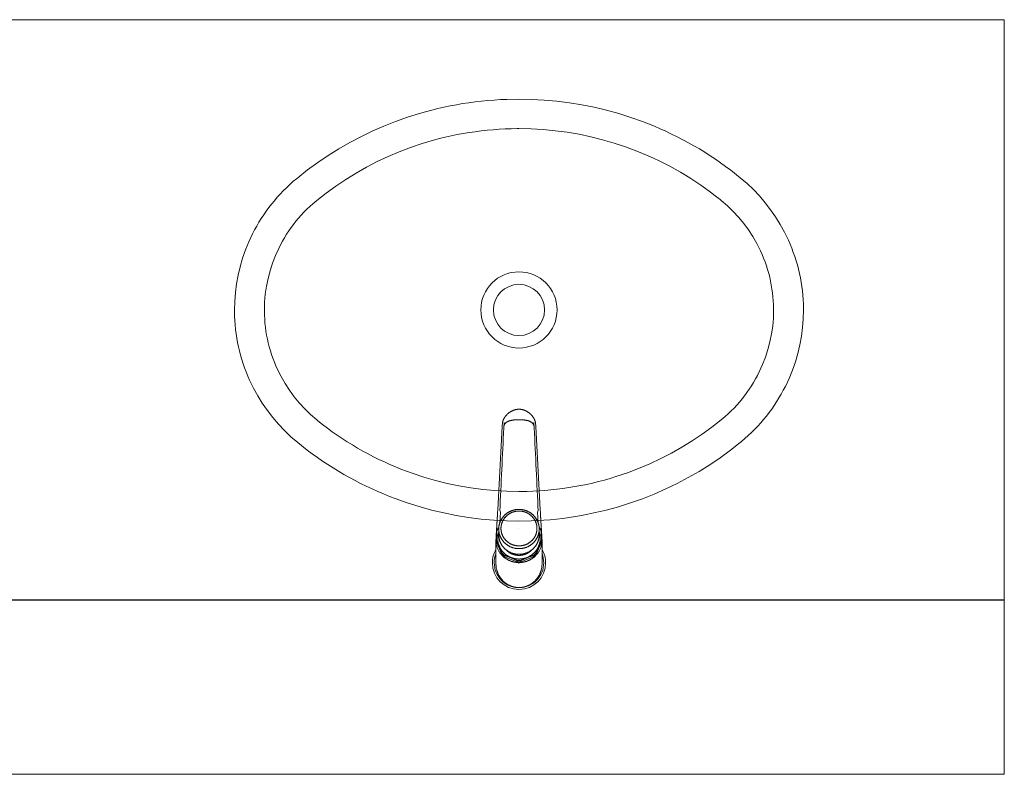
# Model space of a CAD drawing. Units: millimetres. Extents: x 263211 to 291081, y -14470 to 3476.
# Drawn here: x 283624 to 283709, y -10008 to -9943 of the extents above; entities that cross this region are included whole.
import ezdxf

# ---------------------------------------------------------------- set-up
doc = ezdxf.new("R2010")
doc.units = ezdxf.units.MM
doc.layers.add('P02', color=2, linetype='Continuous', lineweight=20)
doc.layers.add('P03', color=3, linetype='Continuous', lineweight=30)

msp = doc.modelspace()

# ---------------------------------------------------------------- linework, layer by layer
at = {"layer": 'P02'}
for p, q in [((283374.486, -9942.829), (283708.886, -9942.829)), ((283374.486, -9942.829), (283708.886, -9942.829)), ((283708.886, -9942.829), (283708.886, -9992.829)), ((283708.886, -9942.829), (283708.886, -9992.829)), ((283663.311, -9949.907), (283663.852, -9949.844)), ((283663.852, -9949.844), (283664.395, -9949.791)), ((283664.395, -9949.791), (283664.939, -9949.747)), ((283664.939, -9949.747), (283665.483, -9949.713)), ((283665.483, -9949.713), (283666.029, -9949.69)), ((283666.029, -9949.69), (283667.086, -9949.671)), ((283667.086, -9949.671), (283668.175, -9949.691)), ((283668.175, -9949.691), (283669.261, -9949.749)), ((283669.261, -9949.749), (283670.345, -9949.847)), ((283670.345, -9949.847), (283671.425, -9949.983)), ((283659.039, -9950.759), (283659.566, -9950.619)), ((283659.566, -9950.619), (283660.094, -9950.489)), ((283660.094, -9950.489), (283660.626, -9950.368)), ((283660.626, -9950.368), (283661.159, -9950.257)), ((283661.159, -9950.257), (283661.694, -9950.155)), ((283661.694, -9950.155), (283662.231, -9950.062)), ((283662.231, -9950.062), (283662.77, -9949.98)), ((283662.77, -9949.98), (283663.311, -9949.907)), ((283671.425, -9949.983), (283672.499, -9950.159)), ((283672.499, -9950.159), (283673.567, -9950.372)), ((283673.567, -9950.372), (283674.625, -9950.624)), ((283674.625, -9950.624), (283675.674, -9950.914)), ((283656.453, -9951.6), (283657.478, -9951.236)), ((283657.478, -9951.236), (283658.516, -9950.909)), ((283658.516, -9950.909), (283659.039, -9950.759)), ((283675.674, -9950.914), (283676.712, -9951.242)), ((283676.712, -9951.242), (283677.737, -9951.606)), ((283654.447, -9952.436), (283655.442, -9952)), ((283655.442, -9952), (283656.453, -9951.6)), ((283663.821, -9952.408), (283664.339, -9952.352)), ((283664.339, -9952.352), (283664.859, -9952.305)), ((283664.859, -9952.305), (283665.379, -9952.268)), ((283665.379, -9952.268), (283665.9, -9952.241)), ((283665.9, -9952.241), (283666.421, -9952.223)), ((283666.421, -9952.223), (283666.943, -9952.216)), ((283666.943, -9952.216), (283667.086, -9952.215)), ((283667.086, -9952.215), (283668.127, -9952.235)), ((283668.127, -9952.235), (283669.166, -9952.293)), ((283669.166, -9952.293), (283670.202, -9952.391)), ((283670.202, -9952.391), (283671.233, -9952.528)), ((283677.737, -9951.606), (283678.245, -9951.802)), ((283678.245, -9951.802), (283678.748, -9952.007)), ((283678.748, -9952.007), (283679.248, -9952.222)), ((283679.248, -9952.222), (283679.744, -9952.445)), ((283652.509, -9953.414), (283653.468, -9952.908)), ((283653.468, -9952.908), (283654.447, -9952.436)), ((283659.234, -9953.352), (283659.734, -9953.209)), ((283659.734, -9953.209), (283660.238, -9953.076)), ((283660.238, -9953.076), (283660.743, -9952.951)), ((283660.743, -9952.951), (283661.251, -9952.837)), ((283661.251, -9952.837), (283661.762, -9952.732)), ((283661.762, -9952.732), (283662.274, -9952.637)), ((283662.274, -9952.637), (283662.788, -9952.551)), ((283662.788, -9952.551), (283663.304, -9952.475)), ((283663.304, -9952.475), (283663.821, -9952.408)), ((283671.233, -9952.528), (283672.259, -9952.703)), ((283672.259, -9952.703), (283673.277, -9952.916)), ((283673.277, -9952.916), (283674.287, -9953.168)), ((283674.287, -9953.168), (283675.287, -9953.458)), ((283679.744, -9952.445), (283680.236, -9952.677)), ((283680.236, -9952.677), (283680.723, -9952.917)), ((283680.723, -9952.917), (283681.206, -9953.167)), ((283681.206, -9953.167), (283681.684, -9953.425)), ((283650.649, -9954.527), (283651.568, -9953.954)), ((283651.568, -9953.954), (283652.509, -9953.414)), ((283656.779, -9954.206), (283657.75, -9953.837)), ((283657.75, -9953.837), (283658.736, -9953.504)), ((283658.736, -9953.504), (283659.234, -9953.352)), ((283675.287, -9953.458), (283676.274, -9953.785)), ((283676.274, -9953.785), (283677.249, -9954.149)), ((283681.684, -9953.425), (283682.157, -9953.691)), ((283682.157, -9953.691), (283682.625, -9953.967)), ((283682.625, -9953.967), (283683.088, -9954.25)), ((283649.751, -9955.133), (283650.649, -9954.527)), ((283654.882, -9955.052), (283655.822, -9954.612)), ((283655.822, -9954.612), (283656.779, -9954.206)), ((283677.249, -9954.149), (283677.73, -9954.344)), ((283677.73, -9954.344), (283678.208, -9954.549)), ((283678.208, -9954.549), (283678.682, -9954.762)), ((283678.682, -9954.762), (283679.152, -9954.985)), ((283683.088, -9954.25), (283683.546, -9954.542)), ((283683.546, -9954.542), (283683.998, -9954.842)), ((283683.998, -9954.842), (283684.445, -9955.15)), ((283648.026, -9956.438), (283648.877, -9955.77)), ((283648.877, -9955.77), (283649.751, -9955.133)), ((283653.057, -9956.038), (283653.96, -9955.528)), ((283653.96, -9955.528), (283654.882, -9955.052)), ((283679.152, -9954.985), (283679.617, -9955.216)), ((283679.617, -9955.216), (283680.078, -9955.456)), ((283680.078, -9955.456), (283680.534, -9955.704)), ((283680.534, -9955.704), (283680.986, -9955.962)), ((283684.445, -9955.15), (283684.886, -9955.466)), ((283684.886, -9955.466), (283685.322, -9955.79)), ((283685.322, -9955.79), (283686.146, -9956.438)), ((283647.622, -9956.78), (283647.913, -9956.531)), ((283647.913, -9956.531), (283648.026, -9956.438)), ((283651.314, -9957.156), (283652.174, -9956.581)), ((283652.174, -9956.581), (283653.057, -9956.038)), ((283680.986, -9955.962), (283681.432, -9956.227)), ((283681.432, -9956.227), (283681.873, -9956.501)), ((283681.873, -9956.501), (283682.308, -9956.783)), ((283686.146, -9956.438), (283686.725, -9956.935)), ((283646.788, -9957.568), (283647.059, -9957.299)), ((283647.059, -9957.299), (283647.337, -9957.036)), ((283647.337, -9957.036), (283647.622, -9956.78)), ((283650.476, -9957.763), (283651.314, -9957.156)), ((283682.308, -9956.783), (283682.739, -9957.073)), ((283682.739, -9957.073), (283683.163, -9957.371)), ((283683.163, -9957.371), (283683.582, -9957.678)), ((283686.725, -9956.935), (283687.277, -9957.46)), ((283687.277, -9957.46), (283687.801, -9958.013)), ((283646.02, -9958.418), (283646.269, -9958.128)), ((283646.269, -9958.128), (283646.525, -9957.845)), ((283646.525, -9957.845), (283646.788, -9957.568)), ((283649.662, -9958.401), (283650.476, -9957.763)), ((283683.582, -9957.678), (283683.995, -9957.992)), ((283683.995, -9957.992), (283684.402, -9958.314)), ((283684.402, -9958.314), (283684.51, -9958.401)), ((283687.801, -9958.013), (283688.295, -9958.591)), ((283645.32, -9959.322), (283645.545, -9959.015)), ((283645.545, -9959.015), (283645.779, -9958.713)), ((283645.779, -9958.713), (283646.02, -9958.418)), ((283648.566, -9959.412), (283648.81, -9959.164)), ((283648.81, -9959.164), (283649.062, -9958.924)), ((283649.062, -9958.924), (283649.321, -9958.69)), ((283649.321, -9958.69), (283649.662, -9958.401)), ((283684.51, -9958.401), (283685.035, -9958.855)), ((283685.035, -9958.855), (283685.534, -9959.337)), ((283688.295, -9958.591), (283688.759, -9959.194)), ((283644.693, -9960.277), (283644.894, -9959.953)), ((283644.894, -9959.953), (283645.103, -9959.635)), ((283645.103, -9959.635), (283645.32, -9959.322)), ((283647.876, -9960.192), (283648.098, -9959.926)), ((283648.098, -9959.926), (283648.328, -9959.665)), ((283648.328, -9959.665), (283648.566, -9959.412)), ((283685.534, -9959.337), (283686.004, -9959.845)), ((283686.004, -9959.845), (283686.444, -9960.379)), ((283688.759, -9959.194), (283689.191, -9959.819)), ((283689.191, -9959.819), (283689.591, -9960.466)), ((283644.318, -9960.938), (283644.501, -9960.605)), ((283644.501, -9960.605), (283644.693, -9960.277)), ((283647.256, -9961.028), (283647.455, -9960.743)), ((283647.455, -9960.743), (283647.661, -9960.465)), ((283647.661, -9960.465), (283647.876, -9960.192)), ((283686.444, -9960.379), (283686.854, -9960.937)), ((283689.591, -9960.466), (283689.956, -9961.132)), ((283643.82, -9961.963), (283644.143, -9961.275)), ((283644.143, -9961.275), (283644.318, -9960.938)), ((283646.71, -9961.911), (283646.884, -9961.612)), ((283646.884, -9961.612), (283647.066, -9961.317)), ((283647.066, -9961.317), (283647.256, -9961.028)), ((283686.854, -9960.937), (283687.231, -9961.516)), ((283687.231, -9961.516), (283687.574, -9962.116)), ((283689.956, -9961.132), (283690.287, -9961.816)), ((283643.534, -9962.665), (283643.82, -9961.963)), ((283646.104, -9963.153), (283646.389, -9962.524)), ((283646.389, -9962.524), (283646.546, -9962.215)), ((283646.546, -9962.215), (283646.71, -9961.911)), ((283687.574, -9962.116), (283687.883, -9962.735)), ((283690.287, -9961.816), (283690.438, -9962.164)), ((283690.438, -9962.164), (283690.581, -9962.516)), ((283690.581, -9962.516), (283690.715, -9962.871)), ((283643.072, -9964.107), (283643.284, -9963.38)), ((283643.284, -9963.38), (283643.534, -9962.665)), ((283645.855, -9963.796), (283646.104, -9963.153)), ((283687.883, -9962.735), (283688.024, -9963.05)), ((283688.024, -9963.05), (283688.157, -9963.369)), ((283688.157, -9963.369), (283688.279, -9963.692)), ((283690.715, -9962.871), (283690.839, -9963.23)), ((283690.839, -9963.23), (283690.954, -9963.591)), ((283642.897, -9964.843), (283643.072, -9964.107)), ((283645.644, -9964.452), (283645.855, -9963.796)), ((283688.279, -9963.692), (283688.393, -9964.018)), ((283688.393, -9964.018), (283688.498, -9964.347)), ((283690.954, -9963.591), (283691.06, -9963.956)), ((283691.06, -9963.956), (283691.156, -9964.323)), ((283642.761, -9965.587), (283642.897, -9964.843)), ((283645.334, -9965.792), (283645.47, -9965.118)), ((283645.47, -9965.118), (283645.644, -9964.452)), ((283688.498, -9964.347), (283688.593, -9964.679)), ((283688.593, -9964.679), (283688.678, -9965.014)), ((283688.678, -9965.014), (283688.754, -9965.35)), ((283691.156, -9964.323), (283691.242, -9964.692)), ((283691.242, -9964.692), (283691.319, -9965.063)), ((283691.319, -9965.063), (283691.387, -9965.437)), ((283642.664, -9966.336), (283642.761, -9965.587)), ((283645.237, -9966.473), (283645.334, -9965.792)), ((283688.754, -9965.35), (283688.82, -9965.689)), ((283688.82, -9965.689), (283688.877, -9966.03)), ((283691.387, -9965.437), (283691.444, -9965.811)), ((283691.444, -9965.811), (283691.492, -9966.188)), ((283642.606, -9967.089), (283642.664, -9966.336)), ((283645.178, -9967.157), (283645.237, -9966.473)), ((283688.877, -9966.03), (283688.924, -9966.371)), ((283688.924, -9966.371), (283688.961, -9966.715)), ((283688.961, -9966.715), (283688.988, -9967.059)), ((283691.492, -9966.188), (283691.53, -9966.565)), ((283691.53, -9966.565), (283691.558, -9966.944)), ((283642.586, -9967.844), (283642.606, -9967.089)), ((283645.159, -9967.844), (283645.178, -9967.157)), ((283688.988, -9967.059), (283689.006, -9967.404)), ((283689.006, -9967.404), (283689.014, -9967.844)), ((283691.558, -9966.944), (283691.577, -9967.322)), ((283691.577, -9967.322), (283691.585, -9967.702)), ((283642.587, -9967.987), (283642.586, -9967.844)), ((283642.595, -9968.367), (283642.587, -9967.987)), ((283642.614, -9968.745), (283642.595, -9968.367)), ((283645.167, -9968.285), (283645.159, -9967.844)), ((283645.184, -9968.63), (283645.167, -9968.285)), ((283689.014, -9967.844), (283688.994, -9968.532)), ((283691.586, -9967.844), (283691.567, -9968.6)), ((283691.585, -9967.702), (283691.586, -9967.844)), ((283642.642, -9969.124), (283642.614, -9968.745)), ((283642.68, -9969.501), (283642.642, -9969.124)), ((283645.211, -9968.974), (283645.184, -9968.63)), ((283645.249, -9969.318), (283645.211, -9968.974)), ((283645.295, -9969.659), (283645.249, -9969.318)), ((283688.936, -9969.216), (283688.838, -9969.897)), ((283688.994, -9968.532), (283688.936, -9969.216)), ((283691.508, -9969.353), (283691.411, -9970.102)), ((283691.567, -9968.6), (283691.508, -9969.353)), ((283642.728, -9969.878), (283642.68, -9969.501)), ((283642.786, -9970.252), (283642.728, -9969.878)), ((283645.352, -9970), (283645.295, -9969.659)), ((283645.418, -9970.338), (283645.352, -9970)), ((283688.838, -9969.897), (283688.703, -9970.571)), ((283691.411, -9970.102), (283691.275, -9970.846)), ((283642.853, -9970.626), (283642.786, -9970.252)), ((283642.93, -9970.997), (283642.853, -9970.626)), ((283643.016, -9971.366), (283642.93, -9970.997)), ((283645.494, -9970.675), (283645.418, -9970.338)), ((283645.58, -9971.01), (283645.494, -9970.675)), ((283645.675, -9971.342), (283645.58, -9971.01)), ((283688.703, -9970.571), (283688.529, -9971.237)), ((283691.275, -9970.846), (283691.101, -9971.582)), ((283643.112, -9971.733), (283643.016, -9971.366)), ((283643.218, -9972.097), (283643.112, -9971.733)), ((283645.779, -9971.671), (283645.675, -9971.342)), ((283645.893, -9971.997), (283645.779, -9971.671)), ((283688.317, -9971.893), (283688.068, -9972.536)), ((283688.529, -9971.237), (283688.317, -9971.893)), ((283691.101, -9971.582), (283690.888, -9972.309)), ((283643.333, -9972.459), (283643.218, -9972.097)), ((283643.457, -9972.818), (283643.333, -9972.459)), ((283646.016, -9972.32), (283645.893, -9971.997)), ((283646.148, -9972.639), (283646.016, -9972.32)), ((283646.289, -9972.954), (283646.148, -9972.639)), ((283688.068, -9972.536), (283687.783, -9973.165)), ((283690.888, -9972.309), (283690.639, -9973.024)), ((283643.591, -9973.173), (283643.457, -9972.818)), ((283643.734, -9973.525), (283643.591, -9973.173)), ((283643.886, -9973.873), (283643.734, -9973.525)), ((283646.598, -9973.573), (283646.289, -9972.954)), ((283646.941, -9974.173), (283646.598, -9973.573)), ((283687.627, -9973.474), (283687.462, -9973.778)), ((283687.783, -9973.165), (283687.627, -9973.474)), ((283690.639, -9973.024), (283690.352, -9973.726)), ((283644.216, -9974.557), (283643.886, -9973.873)), ((283647.319, -9974.752), (283646.941, -9974.173)), ((283687.106, -9974.372), (283686.916, -9974.661)), ((283687.288, -9974.077), (283687.106, -9974.372)), ((283687.462, -9973.778), (283687.288, -9974.077)), ((283690.029, -9974.414), (283689.854, -9974.751)), ((283690.352, -9973.726), (283690.029, -9974.414)), ((283644.581, -9975.223), (283644.216, -9974.557)), ((283644.981, -9975.87), (283644.581, -9975.223)), ((283647.728, -9975.31), (283647.319, -9974.752)), ((283686.511, -9975.224), (283686.296, -9975.497)), ((283686.717, -9974.945), (283686.511, -9975.224)), ((283686.916, -9974.661), (283686.717, -9974.945)), ((283689.671, -9975.084), (283689.479, -9975.412)), ((283689.854, -9974.751), (283689.671, -9975.084)), ((283645.413, -9976.495), (283644.981, -9975.87)), ((283648.168, -9975.844), (283647.728, -9975.31)), ((283648.638, -9976.352), (283648.168, -9975.844)), ((283685.844, -9976.024), (283685.607, -9976.277)), ((283686.074, -9975.763), (283685.844, -9976.024)), ((283686.296, -9975.497), (283686.074, -9975.763)), ((283689.069, -9976.054), (283688.852, -9976.367)), ((283689.278, -9975.736), (283689.069, -9976.054)), ((283689.479, -9975.412), (283689.278, -9975.736)), ((283645.877, -9977.098), (283645.413, -9976.495)), ((283649.137, -9976.834), (283648.638, -9976.352)), ((283649.662, -9977.288), (283649.137, -9976.834)), ((283684.851, -9976.999), (283684.51, -9977.288)), ((283685.11, -9976.765), (283684.851, -9976.999)), ((283685.362, -9976.525), (283685.11, -9976.765)), ((283685.607, -9976.277), (283685.362, -9976.525)), ((283688.393, -9976.976), (283688.152, -9977.271)), ((283688.627, -9976.674), (283688.393, -9976.976)), ((283688.852, -9976.367), (283688.627, -9976.674)), ((283646.371, -9977.676), (283645.877, -9977.098)), ((283646.895, -9978.228), (283646.371, -9977.676)), ((283649.77, -9977.375), (283649.662, -9977.288)), ((283650.178, -9977.697), (283649.77, -9977.375)), ((283650.59, -9978.011), (283650.178, -9977.697)), ((283665.654, -9977.612), (283665.63, -9977.815)), ((283668.517, -9977.606), (283668.518, -9977.612)), ((283668.518, -9977.612), (283668.542, -9977.815)), ((283684.51, -9977.288), (283683.696, -9977.926)), ((283687.648, -9977.844), (283687.384, -9978.12)), ((283687.904, -9977.561), (283687.648, -9977.844)), ((283688.152, -9977.271), (283687.904, -9977.561)), ((283647.447, -9978.754), (283646.895, -9978.228)), ((283651.009, -9978.318), (283650.59, -9978.011)), ((283651.433, -9978.616), (283651.009, -9978.318)), ((283651.864, -9978.906), (283651.433, -9978.616)), ((283665.256, -9985.061), (283665.626, -9977.864)), ((283668.916, -9985.061), (283668.546, -9977.864)), ((283682.858, -9978.533), (283681.998, -9979.108)), ((283683.696, -9977.926), (283682.858, -9978.533)), ((283686.835, -9978.653), (283686.551, -9978.909)), ((283687.113, -9978.39), (283686.835, -9978.653)), ((283687.384, -9978.12), (283687.113, -9978.39)), ((283648.026, -9979.251), (283647.447, -9978.754)), ((283648.851, -9979.899), (283648.026, -9979.251)), ((283652.299, -9979.188), (283651.864, -9978.906)), ((283652.74, -9979.462), (283652.299, -9979.188)), ((283653.186, -9979.727), (283652.74, -9979.462)), ((283681.998, -9979.108), (283681.115, -9979.651)), ((283686.146, -9979.251), (283685.295, -9979.919)), ((283686.259, -9979.158), (283686.146, -9979.251)), ((283686.551, -9978.909), (283686.259, -9979.158)), ((283649.286, -9980.223), (283648.851, -9979.899)), ((283649.727, -9980.539), (283649.286, -9980.223)), ((283653.638, -9979.984), (283653.186, -9979.727)), ((283654.094, -9980.233), (283653.638, -9979.984)), ((283654.555, -9980.473), (283654.094, -9980.233)), ((283680.213, -9980.161), (283679.29, -9980.637)), ((283681.115, -9979.651), (283680.213, -9980.161)), ((283685.295, -9979.919), (283684.421, -9980.556)), ((283650.174, -9980.847), (283649.727, -9980.539)), ((283650.626, -9981.147), (283650.174, -9980.847)), ((283651.084, -9981.439), (283650.626, -9981.147)), ((283655.02, -9980.704), (283654.555, -9980.473)), ((283655.49, -9980.927), (283655.02, -9980.704)), ((283655.964, -9981.14), (283655.49, -9980.927)), ((283656.442, -9981.345), (283655.964, -9981.14)), ((283678.35, -9981.077), (283677.394, -9981.483)), ((283679.29, -9980.637), (283678.35, -9981.077)), ((283683.523, -9981.162), (283682.604, -9981.735)), ((283684.421, -9980.556), (283683.523, -9981.162)), ((283651.547, -9981.722), (283651.084, -9981.439)), ((283652.015, -9981.997), (283651.547, -9981.722)), ((283652.488, -9982.264), (283652.015, -9981.997)), ((283656.923, -9981.54), (283656.442, -9981.345)), ((283657.898, -9981.904), (283656.923, -9981.54)), ((283658.886, -9982.231), (283657.898, -9981.904)), ((283676.422, -9981.852), (283675.436, -9982.184)), ((283677.394, -9981.483), (283676.422, -9981.852)), ((283682.604, -9981.735), (283681.664, -9982.275)), ((283652.967, -9982.522), (283652.488, -9982.264)), ((283653.449, -9982.772), (283652.967, -9982.522)), ((283653.937, -9983.012), (283653.449, -9982.772)), ((283659.885, -9982.521), (283658.886, -9982.231)), ((283660.895, -9982.773), (283659.885, -9982.521)), ((283661.913, -9982.986), (283660.895, -9982.773)), ((283672.921, -9982.852), (283672.41, -9982.957)), ((283673.429, -9982.737), (283672.921, -9982.852)), ((283673.934, -9982.613), (283673.429, -9982.737)), ((283674.438, -9982.48), (283673.934, -9982.613)), ((283674.938, -9982.337), (283674.438, -9982.48)), ((283675.436, -9982.184), (283674.938, -9982.337)), ((283680.704, -9982.781), (283679.726, -9983.253)), ((283681.664, -9982.275), (283680.704, -9982.781)), ((283654.428, -9983.244), (283653.937, -9983.012)), ((283654.924, -9983.467), (283654.428, -9983.244)), ((283655.424, -9983.681), (283654.924, -9983.467)), ((283655.928, -9983.887), (283655.424, -9983.681)), ((283662.939, -9983.161), (283661.913, -9982.986)), ((283663.97, -9983.298), (283662.939, -9983.161)), ((283665.006, -9983.395), (283663.97, -9983.298)), ((283666.045, -9983.454), (283665.006, -9983.395)), ((283667.086, -9983.474), (283666.045, -9983.454)), ((283667.229, -9983.473), (283667.086, -9983.474)), ((283667.751, -9983.466), (283667.229, -9983.473)), ((283668.272, -9983.448), (283667.751, -9983.466)), ((283668.793, -9983.421), (283668.272, -9983.448)), ((283669.313, -9983.384), (283668.793, -9983.421)), ((283669.833, -9983.337), (283669.313, -9983.384)), ((283670.351, -9983.281), (283669.833, -9983.337)), ((283670.868, -9983.214), (283670.351, -9983.281)), ((283671.384, -9983.138), (283670.868, -9983.214)), ((283671.898, -9983.052), (283671.384, -9983.138)), ((283672.41, -9982.957), (283671.898, -9983.052)), ((283678.731, -9983.689), (283677.72, -9984.089)), ((283679.726, -9983.253), (283678.731, -9983.689)), ((283656.435, -9984.083), (283655.928, -9983.887)), ((283657.46, -9984.447), (283656.435, -9984.083)), ((283658.498, -9984.775), (283657.46, -9984.447)), ((283676.695, -9984.453), (283675.656, -9984.78)), ((283677.72, -9984.089), (283676.695, -9984.453)), ((283659.547, -9985.065), (283658.498, -9984.775)), ((283660.606, -9985.317), (283659.547, -9985.065)), ((283661.673, -9985.53), (283660.606, -9985.317)), ((283665.244, -9985.289), (283665.256, -9985.061)), ((283665.452, -9984.737), (283665.434, -9985.111)), ((283665.435, -9986.158), (283665.488, -9985.239)), ((283668.738, -9985.111), (283668.684, -9985.238)), ((283668.684, -9985.239), (283668.737, -9986.158)), ((283668.721, -9984.736), (283668.738, -9985.111)), ((283668.928, -9985.289), (283668.916, -9985.061)), ((283673.013, -9985.432), (283672.478, -9985.534)), ((283673.547, -9985.321), (283673.013, -9985.432)), ((283674.078, -9985.2), (283673.547, -9985.321)), ((283674.607, -9985.069), (283674.078, -9985.2)), ((283675.133, -9984.929), (283674.607, -9985.069)), ((283675.656, -9984.78), (283675.133, -9984.929)), ((283662.747, -9985.706), (283661.673, -9985.53)), ((283663.827, -9985.842), (283662.747, -9985.706)), ((283664.911, -9985.94), (283663.827, -9985.842)), ((283665.998, -9985.998), (283664.911, -9985.94)), ((283667.086, -9986.018), (283665.998, -9985.998)), ((283668.144, -9985.999), (283667.086, -9986.018)), ((283668.689, -9985.975), (283668.144, -9985.999)), ((283669.233, -9985.942), (283668.689, -9985.975)), ((283669.777, -9985.898), (283669.233, -9985.942)), ((283670.32, -9985.845), (283669.777, -9985.898)), ((283670.862, -9985.782), (283670.32, -9985.845)), ((283671.402, -9985.709), (283670.862, -9985.782)), ((283671.941, -9985.626), (283671.402, -9985.709)), ((283672.478, -9985.534), (283671.941, -9985.626)), ((283665.245, -9986.729), (283665.202, -9986.81)), ((283665.202, -9986.81), (283665.245, -9986.731)), ((283665.245, -9986.731), (283665.25, -9986.722)), ((283665.245, -9986.729), (283665.245, -9986.731)), ((283665.342, -9987.195), (283665.342, -9986.704)), ((283667.086, -9986.698), (283667.086, -9986.674)), ((283668.83, -9987.195), (283668.83, -9986.704)), ((283668.927, -9986.731), (283668.927, -9986.729)), ((283665.102, -9987.673), (283665.111, -9987.519)), ((283665.102, -9988.466), (283665.102, -9987.673)), ((283665.152, -9987.545), (283665.152, -9987.673)), ((283665.16, -9987.835), (283665.16, -9987.707)), ((283665.16, -9987.835), (283665.605, -9988.874)), ((283669.013, -9987.835), (283668.567, -9988.874)), ((283669.013, -9987.707), (283669.013, -9987.835)), ((283669.02, -9987.545), (283669.02, -9987.673)), ((283669.061, -9987.519), (283669.07, -9987.673)), ((283669.07, -9987.673), (283669.07, -9989.691)), ((283665.102, -9988.466), (283665.102, -9989.691)), ((283665.605, -9988.746), (283665.605, -9988.874)), ((283668.567, -9988.874), (283668.567, -9988.746)), ((283665.843, -9989.103), (283665.843, -9988.975)), ((283666.918, -9989.534), (283665.843, -9989.103)), ((283666.918, -9989.406), (283666.918, -9989.534)), ((283667.086, -9989.671), (283667.086, -9989.589)), ((283668.33, -9989.103), (283667.254, -9989.534)), ((283667.254, -9989.534), (283667.254, -9989.406)), ((283668.33, -9988.975), (283668.33, -9989.103)), ((283374.486, -9992.829), (283708.886, -9992.829)), ((283708.886, -9992.829), (283708.886, -10007.829)), ((283708.886, -10007.829), (283374.486, -10007.829))]:
    msp.add_line(p, q, dxfattribs=at)
at = {"layer": 'P02', "extrusion": (0, 0, -1)}
for p, q in [((283668.922, -9986.722), (283668.927, -9986.731)), ((283668.97, -9986.81), (283668.927, -9986.729)), ((283668.927, -9986.731), (283668.97, -9986.81))]:
    msp.add_line(p, q, dxfattribs=at)
at = {"layer": 'P02'}
for centre, radius, start, end in [((283667.086, -9967.829), 3.283, 0.03111, 360), ((283667.086, -9967.829), 2.205, 90, 270), ((283667.086, -9967.829), 2.205, 270, 90), ((277500.87, -9686.78), 6171.779, 357.2328453, 357.299767), ((283666.362, -9977.901), 0.737, 173.28638, 177.05672), ((283666.363, -9977.901), 0.738, 173.49065, 177.08854), ((283666.73, -9977.74), 1.083, 169.24057, 172.88429), ((283667.43, -9977.742), 1.096, 7.14043, 10.93416), ((283667.824, -9977.9), 0.723, 2.9021, 6.74436), ((283667.809, -9977.901), 0.738, 2.91146, 6.50935), ((283685.477, -9995.396), 21.84, 157.2101, 158.47656), ((283666.99, -9987.687), 1.99, 145.6365, 151.014), ((283666.966, -9987.518), 1.709, 161.88545, 179.9993), ((283667.219, -9987.646), 1.939, 28.21207, 34.11928), ((283667.196, -9986.704), 1.634, 0.01727, 3.09471), ((283650.89, -9994.502), 19.471, 21.44658, 22.86717), ((283667.2, -9987.519), 1.715, 0.02959, 18.08694), ((283667.172, -9987.527), 2.06, 176.54038, 179.78483), ((283666.964, -9987.546), 1.811, 174.84682, 179.98198), ((283666.962, -9987.544), 1.81, 180.0162, 185.15402), ((283666.959, -9987.673), 1.807, 180.00293, 185.15148), ((283667.21, -9987.545), 1.81, 0.01668, 5.15436), ((283667.209, -9987.544), 1.811, 354.84712, 359.98216), ((283667.209, -9987.672), 1.811, 354.85386, 359.99075), ((283666.994, -9987.527), 2.066, 0.21542, 3.45024), ((283667.045, -9987.493), 1.909, 221.03407, 230.95158), ((283667.135, -9987.501), 1.898, 309.01993, 318.99589), ((283667.044, -9987.622), 1.907, 221.02849, 230.95735), ((283667.087, -9987.403), 2.01, 265.19173, 269.98321), ((283667.086, -9987.539), 2.002, 265.18934, 269.99911), ((283667.086, -9987.406), 2.007, 270.01461, 274.81123), ((283667.086, -9987.539), 2.002, 269.99881, 274.81004), ((283667.136, -9987.63), 1.896, 309.01432, 318.9985)]:
    msp.add_arc(centre, radius, start, end, dxfattribs=at)
at = {"layer": 'P02', "extrusion": (0, 0, -1)}
for centre, radius, start, end in [((-289805.885, -9688.093), 6144.329, 357.232729, 357.299937), ((-283673.121, -9981.908), 8.327, 336.42888, 337.3828), ((-283666.953, -9987.646), 1.938, 28.21227, 34.12224), ((-283667.168, -9987.696), 2.007, 145.65912, 150.99122), ((-283667.086, -9989.616), 2.292, 359.99661, 30.09631), ((-283667.086, -9989.616), 2.133, 0.00235, 21.57811), ((-283667.083, -9989.617), 2.296, 149.92699, 179.98047), ((-283667.086, -9989.616), 2.133, 158.42581, 180.00116), ((-283667.087, -9989.615), 2.293, 270.01984, 359.98017), ((-283667.086, -9989.616), 2.133, 269.99946, 0.00031), ((-283667.086, -9989.616), 2.133, 179.99896, 270.00111), ((-283667.085, -9989.615), 2.293, 180.01988, 269.98022)]:
    msp.add_arc(centre, radius, start, end, dxfattribs=at)
at = {"layer": 'P02'}
for points, degree in [([(283665.666, -9977.538), (283665.725, -9977.225), (283665.892, -9976.934), (283666.136, -9976.683), (283666.447, -9976.489), (283666.767, -9976.382), (283667.086, -9976.382)], 6), ([(283667.086, -9976.382), (283667.086, -9976.382), (283667.086, -9976.385), (283667.086, -9976.39), (283667.086, -9976.398), (283667.086, -9976.409)], 5), ([(283667.086, -9976.382), (283667.404, -9976.382), (283667.723, -9976.488), (283668.033, -9976.681), (283668.278, -9976.931), (283668.445, -9977.222), (283668.506, -9977.534)], 6), ([(283665.778, -9977.912), (283665.797, -9977.511), (283666.173, -9977.33), (283666.678, -9977.283), (283667.086, -9977.283)], 4), ([(283667.086, -9977.283), (283667.494, -9977.283), (283668, -9977.33), (283668.375, -9977.511), (283668.394, -9977.912)], 4), ([(283665.244, -9985.289), (283665.222, -9985.656), (283665.2, -9986.02), (283665.178, -9986.389), (283665.157, -9986.716), (283665.136, -9987.052), (283665.115, -9987.403)], 6), ([(283667.086, -9985.012), (283666.528, -9985.012), (283665.975, -9985.228), (283665.548, -9985.654), (283665.342, -9986.182), (283665.342, -9986.704)], 5), ([(283667.086, -9985.154), (283666.599, -9985.154), (283666.111, -9985.338), (283665.726, -9985.71), (283665.535, -9986.182), (283665.535, -9986.652)], 5), ([(283667.086, -9985.012), (283667.644, -9985.012), (283668.197, -9985.228), (283668.624, -9985.654), (283668.83, -9986.182), (283668.83, -9986.704)], 5), ([(283668.637, -9986.652), (283668.637, -9986.182), (283668.447, -9985.71), (283668.061, -9985.338), (283667.573, -9985.154), (283667.086, -9985.154)], 5), ([(283669.057, -9987.403), (283669.036, -9987.053), (283669.015, -9986.717), (283668.994, -9986.39), (283668.972, -9986.022), (283668.95, -9985.657), (283668.928, -9985.289)], 6), ([(283665.202, -9986.81), (283665.177, -9986.953), (283665.148, -9987.099), (283665.124, -9987.248), (283665.115, -9987.403)], 4), ([(283665.342, -9986.704), (283665.342, -9987.233), (283665.556, -9987.763), (283665.989, -9988.182), (283666.538, -9988.389), (283667.086, -9988.389)], 5), ([(283665.535, -9986.652), (283665.535, -9987.123), (283665.726, -9987.594), (283666.111, -9987.967), (283666.599, -9988.151), (283667.086, -9988.151)], 5), ([(283667.086, -9988.151), (283667.573, -9988.151), (283668.061, -9987.967), (283668.447, -9987.594), (283668.637, -9987.123), (283668.637, -9986.652)], 5), ([(283667.086, -9988.389), (283667.634, -9988.389), (283668.183, -9988.182), (283668.616, -9987.763), (283668.83, -9987.233), (283668.83, -9986.704)], 5), ([(283668.97, -9986.81), (283668.997, -9986.964), (283669.022, -9987.088), (283669.039, -9987.202), (283669.051, -9987.305), (283669.057, -9987.403)], 5), ([(283665.102, -9987.673), (283665.102, -9988.496), (283665.527, -9988.99), (283665.789, -9989.171), (283666.073, -9989.423), (283666.46, -9989.526), (283666.751, -9989.589), (283667.086, -9989.589)], 7), ([(283665.605, -9988.746), (283665.51, -9988.505), (283665.424, -9988.297), (283665.34, -9988.101), (283665.255, -9987.909), (283665.16, -9987.707)], 5), ([(283667.086, -9989.285), (283666.486, -9989.285), (283665.928, -9989.047), (283665.503, -9988.636), (283665.257, -9988.097), (283665.257, -9987.518)], 5), ([(283665.342, -9987.195), (283665.342, -9987.695), (283665.533, -9988.204), (283665.933, -9988.636), (283666.493, -9988.88), (283667.086, -9988.88)], 5), ([(283667.086, -9988.88), (283667.679, -9988.88), (283668.239, -9988.636), (283668.639, -9988.204), (283668.83, -9987.695), (283668.83, -9987.195)], 5), ([(283668.915, -9987.518), (283668.915, -9988.097), (283668.669, -9988.636), (283668.244, -9989.047), (283667.686, -9989.285), (283667.086, -9989.285)], 5), ([(283667.086, -9989.589), (283667.422, -9989.589), (283667.712, -9989.526), (283668.099, -9989.423), (283668.383, -9989.171), (283668.645, -9988.99), (283669.07, -9988.496), (283669.07, -9987.673)], 7), ([(283669.013, -9987.707), (283668.918, -9987.909), (283668.832, -9988.101), (283668.748, -9988.297), (283668.662, -9988.505), (283668.567, -9988.746)], 5), ([(283667.086, -9988.972), (283666.817, -9988.972), (283666.561, -9988.914), (283666.327, -9988.808), (283666.124, -9988.661), (283665.958, -9988.48)], 5), ([(283668.214, -9988.48), (283668.049, -9988.661), (283667.845, -9988.808), (283667.611, -9988.914), (283667.355, -9988.972), (283667.086, -9988.972)], 5), ([(283667.086, -9991.744), (283666.688, -9991.744), (283666.335, -9991.648), (283665.991, -9991.492), (283665.638, -9991.239), (283665.335, -9990.861), (283665.102, -9990.343), (283665.102, -9989.691)], 7), ([(283666.918, -9989.406), (283666.689, -9989.295), (283666.482, -9989.204), (283666.279, -9989.122), (283666.072, -9989.048), (283665.843, -9988.975)], 5), ([(283669.07, -9989.691), (283669.07, -9990.343), (283668.837, -9990.861), (283668.534, -9991.239), (283668.181, -9991.492), (283667.837, -9991.648), (283667.484, -9991.744), (283667.086, -9991.744)], 7), ([(283668.33, -9988.975), (283668.1, -9989.048), (283667.893, -9989.122), (283667.69, -9989.204), (283667.483, -9989.295), (283667.254, -9989.406)], 5)]:
    msp.add_open_spline(points, degree=degree, dxfattribs=at)
at = {"layer": 'P03'}
msp.add_line((283708.886, -9992.829), (283374.486, -9992.829), dxfattribs=at)
msp.add_line((283708.886, -9992.829), (283374.486, -9992.829), dxfattribs=at)

doc.saveas('drawing.dxf')
